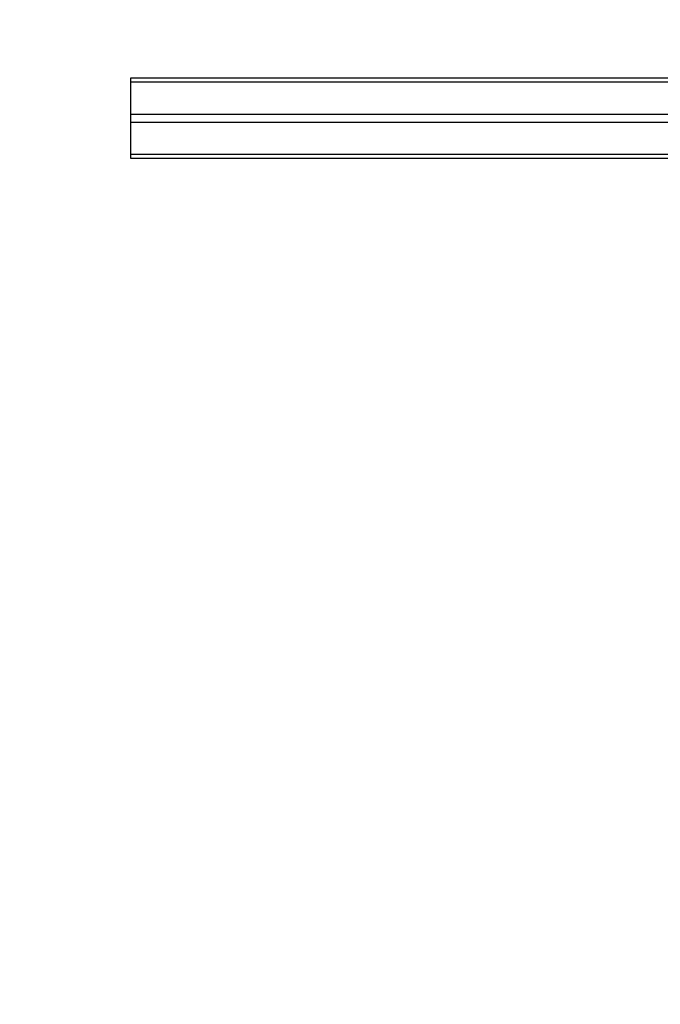
# Model space of a CAD drawing. Units: inches. Extents: x 4488 to 5725, y -256 to 390.
# Drawn here: x 5026 to 5098, y -1 to 109 of the extents above; entities that cross this region are included whole.
import ezdxf

# ---------------------------------------------------------------- set-up
doc = ezdxf.new("R2010")
doc.units = ezdxf.units.IN
doc.header["$MEASUREMENT"] = 0
doc.layers.add('VP-DIM', color=7, linetype='Continuous')
doc.layers.add('VP-HIC', color=6, linetype='Continuous')
doc.layers.add('VP-EQ', color=7, linetype='Continuous', true_color=0x8a3492)
doc.styles.get("Standard").update_dxf_attribs({"font": 'ARTxt.shx'})
doc.dimstyles.get("Standard").update_dxf_attribs({"dimtxt": 14, "dimasz": 20, "dimexe": 20, "dimexo": 50, "dimgap": 20, "dimtad": 0, "dimdec": 0, "dimzin": 0, "dimdsep": 46, "dimtxsty": 'Standard', "dimcen": -0.09, "dimadec": 0, "dimazin": 0, "dimtfac": 1, "dimtdec": 4, "dimtofl": 0, "dimtmove": 0, "dimatfit": 3, "dimfxl": 70, "dimfxlon": 1, "dimtolj": 1, "dimtzin": 0, "dimarcsym": 0})

# ---------------------------------------------------------------- blocks, each defined once
blk = doc.blocks.new('*D60')
at = {"layer": 'Defpoints', "color": 0}
for p in [(5568.71, 370.23), (4888.71, -1.27), (5568.71, -1.27)]:
    blk.add_point(p, dxfattribs=at)
at = {"layer": 'VP-DIM', "color": 0, "lineweight": -2}
for p, q in [((4888.71, 300.23), (4888.71, 390.23)), ((5568.71, 300.23), (5568.71, 390.23)), ((4908.71, 370.23), (5191.21, 370.23)), ((5548.71, 370.23), (5266.21, 370.23))]:
    blk.add_line(p, q, dxfattribs=at)
at = {"layer": 'VP-DIM', "color": 0}
for points in [[(4908.71, 373.56), (4908.71, 366.9), (4888.71, 370.23)], [(5548.71, 366.9), (5548.71, 373.56), (5568.71, 370.23)]]:
    blk.add_solid(points, dxfattribs=at)
at = {"layer": 'VP-DIM', "color": 0, "insert": (5228.71, 370.23), "char_height": 14, "attachment_point": 5}
blk.add_mtext('\\A1;680', dxfattribs=at)
blk = doc.blocks.new('*D61')
at = {"layer": 'Defpoints', "color": 0}
for p in [(5418.71, 309.17), (5418.71, 97.28), (5038.71, -102.5)]:
    blk.add_point(p, dxfattribs=at)
at = {"layer": 'VP-DIM', "color": 0, "lineweight": -2}
for p, q in [((5038.71, 239.17), (5038.71, 329.17)), ((5418.71, 239.17), (5418.71, 329.17)), ((5058.71, 309.17), (5191.21, 309.17)), ((5398.71, 309.17), (5266.21, 309.17))]:
    blk.add_line(p, q, dxfattribs=at)
at = {"layer": 'VP-DIM', "color": 0}
for points in [[(5058.71, 312.51), (5058.71, 305.84), (5038.71, 309.17)], [(5398.71, 305.84), (5398.71, 312.51), (5418.71, 309.17)]]:
    blk.add_solid(points, dxfattribs=at)
at = {"layer": 'VP-DIM', "color": 0, "insert": (5228.71, 309.17), "char_height": 14, "attachment_point": 5}
blk.add_mtext('\\A1;380', dxfattribs=at)
blk = doc.blocks.new('WD1457-1_')
at = {"color": 7, "linetype": 'Continuous', "lineweight": 25}
for p, q in [((1277.1, 1708.9), (2867.1, 1708.9)), ((1277.1, 1703.9), (1277.1, 1708.9)), ((1277.1, 1668.4), (1277.1, 1703.9)), ((2867.1, 1703.9), (1277.1, 1703.9)), ((1277.1, 1668.4), (2867.1, 1668.4)), ((1277.1, 1659.4), (1277.1, 1668.4)), ((1277.1, 1659.4), (2867.1, 1659.4)), ((1277.1, 1623.9), (1277.1, 1659.4)), ((1277.1, 1623.9), (2867.1, 1623.9)), ((1277.1, 1618.9), (1277.1, 1623.9)), ((2867.1, 1618.9), (1277.1, 1618.9))]:
    blk.add_line(p, q, dxfattribs=at)
blk = doc.blocks.new('WD1457-1 2D_')
at = {"layer": 'VP-EQ', "color": 0}
blk.add_lwpolyline([(5038.71, -256.27), (5418.71, -256.27, 0.414214), (5568.71, -106.27), (5568.71, 103.73, 0.414214), (5418.71, 253.73), (5038.71, 253.73, 0.414214), (4888.71, 103.73), (4888.71, -106.27, 0.414214)], format="xyb", close=True, dxfattribs=at)
at = {"xscale": 0.1, "yscale": 0.1, "zscale": 0.1}
blk.add_blockref('WD1457-1_', (4910.99, -68.66), dxfattribs=at)

msp = doc.modelspace()

# ---------------------------------------------------------------- linework, layer by layer
at = {"layer": 'VP-HIC', "color": 4}
msp.add_lwpolyline([(5038.71, -256.27), (5418.71, -256.27, 0.414214), (5568.71, -106.27), (5568.71, 103.73, 0.414214), (5418.71, 253.73), (5038.71, 253.73, 0.414214), (4888.71, 103.73), (4888.71, -106.27, 0.414214)], format="xyb", close=True, dxfattribs=at)

# ---------------------------------------------------------------- block references
at = {"layer": 'VP-EQ', "color": 0}
msp.add_blockref('WD1457-1 2D_', (0, 0), dxfattribs=at)

# ---------------------------------------------------------------- dimensions: what is measured, and where the dimension line sits
at = {"layer": 'VP-DIM'}
for base, p1, p2, picture, middle in [((5568.71, 370.23), (4888.71, -1.27), (5568.71, -1.27), '*D60', (5228.71, 370.23)), ((5418.71, 309.17), (5038.71, -102.5), (5418.71, 97.28), '*D61', (5228.71, 309.17))]:
    dim = msp.add_linear_dim(base=base, p1=p1, p2=p2, dimstyle='Standard', dxfattribs=at)
    dim.commit()
    dim.dimension.update_dxf_attribs({"geometry": picture, "text_midpoint": middle})

doc.saveas('drawing.dxf')
